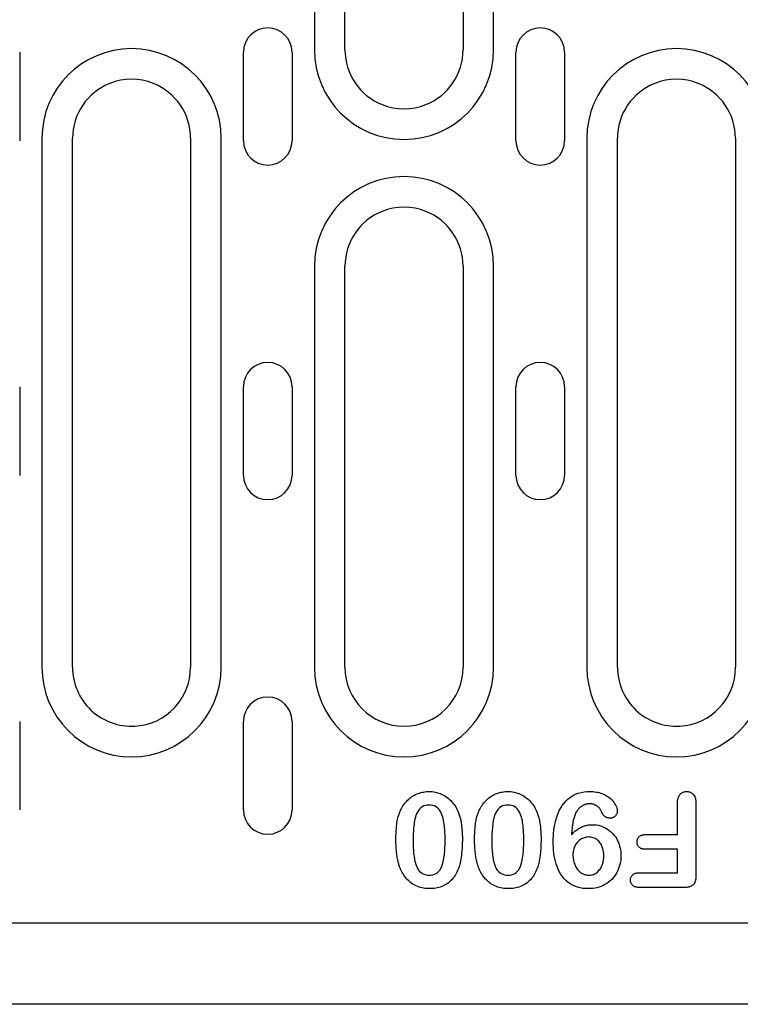
# Model space of a CAD drawing. Units: millimetres. Extents: x 989 to 8523, y 1250 to 5013.
# Drawn here: x 4824 to 4897, y 3650 to 3750 of the extents above; entities that cross this region are included whole.
import ezdxf

# ---------------------------------------------------------------- set-up
doc = ezdxf.new("R2010")
doc.units = ezdxf.units.MM
doc.layers.add('DUENN-18', color=94, linetype='Continuous')
doc.layers.add('SICHTBAR', color=7, linetype='Continuous')

msp = doc.modelspace()

# ---------------------------------------------------------------- linework, layer by layer
at = {"layer": 'DUENN-18'}
for p, q in [((4854.05, 3800.92), (4854.05, 3747.17)), ((4857.16, 3747.17), (4857.16, 3800.92)), ((4869.16, 3800.92), (4869.16, 3747.17)), ((4872.27, 3747.17), (4872.27, 3800.92)), ((4824.09, 3746.92), (4824.09, 3737.92)), ((4846.84, 3737.92), (4846.84, 3746.92)), ((4851.79, 3746.92), (4851.79, 3737.92)), ((4874.54, 3737.92), (4874.54, 3746.92)), ((4879.49, 3746.92), (4879.49, 3737.92)), ((4826.35, 3738.17), (4826.35, 3684.42)), ((4829.46, 3684.42), (4829.46, 3738.17)), ((4841.46, 3738.17), (4841.46, 3684.42)), ((4844.57, 3684.42), (4844.57, 3738.17)), ((4881.75, 3738.17), (4881.75, 3684.42)), ((4884.86, 3684.42), (4884.86, 3738.17)), ((4896.86, 3738.17), (4896.86, 3684.42)), ((4854.05, 3725.17), (4854.05, 3684.42)), ((4857.16, 3684.42), (4857.16, 3725.17)), ((4869.16, 3725.17), (4869.16, 3684.42)), ((4872.27, 3684.42), (4872.27, 3725.17)), ((4824.09, 3712.92), (4824.09, 3703.92)), ((4846.84, 3703.92), (4846.84, 3712.92)), ((4851.79, 3712.92), (4851.79, 3703.92)), ((4874.54, 3703.92), (4874.54, 3712.92)), ((4879.49, 3712.92), (4879.49, 3703.92)), ((4824.09, 3678.92), (4824.09, 3669.92)), ((4846.84, 3669.92), (4846.84, 3678.92)), ((4851.79, 3678.92), (4851.79, 3669.92)), ((4890.96, 3667.42), (4890.96, 3670.6)), ((4892.84, 3670.61), (4892.84, 3663.23)), ((4887.74, 3667.42), (4890.96, 3667.42)), ((4890.96, 3665.92), (4887.74, 3665.92)), ((4890.96, 3663.54), (4890.96, 3665.92)), ((4887.11, 3663.54), (4890.96, 3663.54)), ((4891.69, 3662.04), (4887.11, 3662.04))]:
    msp.add_line(p, q, dxfattribs=at)
at = {"layer": 'DUENN-18', "flags": 128}
for points in [[(4862.94, 3670.14), (4863.01, 3670.26), (4863.09, 3670.38), (4863.17, 3670.49), (4863.25, 3670.61), (4863.34, 3670.71), (4863.43, 3670.82), (4863.53, 3670.92), (4863.64, 3671.01), (4863.74, 3671.11), (4863.86, 3671.19), (4863.97, 3671.27), (4864.09, 3671.35), (4864.21, 3671.42), (4864.34, 3671.49), (4864.46, 3671.55), (4864.59, 3671.6), (4864.73, 3671.64), (4864.86, 3671.68), (4865, 3671.72), (4865.14, 3671.74), (4865.27, 3671.77), (4865.41, 3671.78), (4865.56, 3671.79), (4865.7, 3671.79)], [(4865.7, 3671.79), (4865.86, 3671.79), (4866.02, 3671.78), (4866.19, 3671.76), (4866.35, 3671.73), (4866.51, 3671.69), (4866.67, 3671.64), (4866.82, 3671.59), (4866.97, 3671.53), (4867.12, 3671.45), (4867.27, 3671.37), (4867.41, 3671.29), (4867.54, 3671.19), (4867.67, 3671.09), (4867.8, 3670.98), (4867.91, 3670.87), (4868.03, 3670.75), (4868.13, 3670.62), (4868.23, 3670.49), (4868.33, 3670.36), (4868.42, 3670.22), (4868.5, 3670.08), (4868.57, 3669.93), (4868.64, 3669.78), (4868.71, 3669.63)], [(4870.94, 3670.14), (4871.01, 3670.26), (4871.09, 3670.38), (4871.17, 3670.49), (4871.25, 3670.61), (4871.34, 3670.71), (4871.43, 3670.82), (4871.53, 3670.92), (4871.64, 3671.01), (4871.74, 3671.11), (4871.86, 3671.19), (4871.97, 3671.27), (4872.09, 3671.35), (4872.21, 3671.42), (4872.34, 3671.49), (4872.46, 3671.55), (4872.59, 3671.6), (4872.73, 3671.64), (4872.86, 3671.68), (4873, 3671.72), (4873.14, 3671.74), (4873.27, 3671.77), (4873.41, 3671.78), (4873.56, 3671.79), (4873.7, 3671.79)], [(4873.7, 3671.79), (4873.86, 3671.79), (4874.02, 3671.78), (4874.19, 3671.76), (4874.35, 3671.73), (4874.51, 3671.69), (4874.67, 3671.64), (4874.82, 3671.59), (4874.97, 3671.53), (4875.12, 3671.45), (4875.27, 3671.37), (4875.41, 3671.29), (4875.54, 3671.19), (4875.67, 3671.09), (4875.8, 3670.98), (4875.91, 3670.87), (4876.03, 3670.75), (4876.13, 3670.62), (4876.23, 3670.49), (4876.33, 3670.36), (4876.42, 3670.22), (4876.5, 3670.08), (4876.57, 3669.93), (4876.64, 3669.78), (4876.71, 3669.63)], [(4878.34, 3666.64), (4878.34, 3666.94), (4878.35, 3667.24), (4878.37, 3667.54), (4878.4, 3667.84), (4878.44, 3668.14), (4878.49, 3668.43), (4878.56, 3668.72), (4878.63, 3669.01), (4878.72, 3669.3), (4878.83, 3669.58), (4878.95, 3669.85), (4879.09, 3670.12), (4879.25, 3670.37), (4879.43, 3670.61), (4879.63, 3670.83), (4879.84, 3671.04), (4880.08, 3671.22), (4880.34, 3671.38), (4880.6, 3671.51), (4880.88, 3671.62), (4881.17, 3671.7), (4881.47, 3671.75), (4881.77, 3671.78), (4882.07, 3671.79)], [(4882.07, 3671.79), (4882.22, 3671.79), (4882.38, 3671.78), (4882.54, 3671.77), (4882.69, 3671.74), (4882.84, 3671.72), (4883, 3671.68), (4883.15, 3671.64), (4883.3, 3671.58), (4883.44, 3671.52), (4883.58, 3671.46), (4883.72, 3671.38), (4883.86, 3671.3), (4883.98, 3671.21), (4884.11, 3671.11), (4884.23, 3671.01), (4884.34, 3670.9), (4884.44, 3670.78), (4884.53, 3670.65), (4884.61, 3670.52), (4884.69, 3670.38), (4884.75, 3670.24), (4884.8, 3670.09), (4884.83, 3669.93), (4884.84, 3669.78)], [(4890.96, 3670.6), (4890.97, 3670.67), (4890.97, 3670.74), (4890.97, 3670.81), (4890.98, 3670.88), (4890.99, 3670.95), (4891, 3671.02), (4891.02, 3671.09), (4891.04, 3671.16), (4891.06, 3671.23), (4891.09, 3671.3), (4891.12, 3671.36), (4891.16, 3671.42), (4891.21, 3671.48), (4891.25, 3671.53), (4891.31, 3671.58), (4891.36, 3671.62), (4891.42, 3671.66), (4891.48, 3671.7), (4891.55, 3671.73), (4891.61, 3671.75), (4891.68, 3671.77), (4891.75, 3671.78), (4891.83, 3671.79), (4891.9, 3671.79)], [(4891.9, 3671.79), (4891.97, 3671.79), (4892.04, 3671.78), (4892.11, 3671.77), (4892.18, 3671.75), (4892.25, 3671.73), (4892.31, 3671.7), (4892.37, 3671.67), (4892.43, 3671.63), (4892.49, 3671.58), (4892.54, 3671.53), (4892.59, 3671.48), (4892.63, 3671.43), (4892.67, 3671.37), (4892.71, 3671.3), (4892.73, 3671.24), (4892.76, 3671.17), (4892.78, 3671.1), (4892.8, 3671.03), (4892.81, 3670.96), (4892.82, 3670.89), (4892.83, 3670.82), (4892.83, 3670.75), (4892.84, 3670.68), (4892.84, 3670.61)], [(4862.34, 3666.91), (4862.34, 3667.05), (4862.34, 3667.18), (4862.34, 3667.32), (4862.35, 3667.46), (4862.35, 3667.6), (4862.36, 3667.74), (4862.37, 3667.88), (4862.38, 3668.01), (4862.39, 3668.15), (4862.4, 3668.29), (4862.42, 3668.43), (4862.44, 3668.56), (4862.46, 3668.7), (4862.48, 3668.84), (4862.51, 3668.97), (4862.54, 3669.11), (4862.58, 3669.24), (4862.62, 3669.37), (4862.66, 3669.51), (4862.71, 3669.64), (4862.76, 3669.76), (4862.81, 3669.89), (4862.88, 3670.01), (4862.94, 3670.14)], [(4865.72, 3670.42), (4865.53, 3670.41), (4865.35, 3670.38), (4865.17, 3670.32), (4865.01, 3670.24), (4864.86, 3670.13), (4864.73, 3669.99), (4864.62, 3669.85), (4864.52, 3669.69), (4864.44, 3669.52), (4864.37, 3669.35), (4864.32, 3669.17), (4864.27, 3668.99), (4864.23, 3668.81), (4864.2, 3668.63), (4864.18, 3668.44), (4864.16, 3668.26), (4864.14, 3668.07), (4864.12, 3667.89), (4864.11, 3667.7), (4864.1, 3667.52), (4864.1, 3667.33), (4864.09, 3667.15), (4864.09, 3666.96), (4864.09, 3666.78)], [(4867.34, 3666.83), (4867.34, 3667.01), (4867.34, 3667.19), (4867.33, 3667.38), (4867.32, 3667.56), (4867.31, 3667.74), (4867.3, 3667.93), (4867.29, 3668.11), (4867.27, 3668.29), (4867.25, 3668.47), (4867.22, 3668.65), (4867.19, 3668.83), (4867.15, 3669.01), (4867.1, 3669.19), (4867.05, 3669.36), (4866.98, 3669.53), (4866.9, 3669.7), (4866.81, 3669.86), (4866.7, 3670), (4866.57, 3670.13), (4866.42, 3670.24), (4866.25, 3670.32), (4866.08, 3670.38), (4865.9, 3670.41), (4865.72, 3670.42)], [(4870.34, 3666.91), (4870.34, 3667.05), (4870.34, 3667.18), (4870.34, 3667.32), (4870.35, 3667.46), (4870.35, 3667.6), (4870.36, 3667.74), (4870.37, 3667.88), (4870.38, 3668.01), (4870.39, 3668.15), (4870.4, 3668.29), (4870.42, 3668.43), (4870.44, 3668.56), (4870.46, 3668.7), (4870.48, 3668.84), (4870.51, 3668.97), (4870.54, 3669.11), (4870.58, 3669.24), (4870.62, 3669.37), (4870.66, 3669.51), (4870.71, 3669.64), (4870.76, 3669.76), (4870.81, 3669.89), (4870.88, 3670.01), (4870.94, 3670.14)], [(4873.72, 3670.42), (4873.53, 3670.41), (4873.35, 3670.38), (4873.17, 3670.32), (4873.01, 3670.24), (4872.86, 3670.13), (4872.73, 3669.99), (4872.62, 3669.85), (4872.52, 3669.69), (4872.44, 3669.52), (4872.37, 3669.35), (4872.32, 3669.17), (4872.27, 3668.99), (4872.23, 3668.81), (4872.2, 3668.63), (4872.18, 3668.44), (4872.16, 3668.26), (4872.14, 3668.07), (4872.12, 3667.89), (4872.11, 3667.7), (4872.1, 3667.52), (4872.1, 3667.33), (4872.09, 3667.15), (4872.09, 3666.96), (4872.09, 3666.78)], [(4875.34, 3666.83), (4875.34, 3667.01), (4875.34, 3667.19), (4875.33, 3667.38), (4875.32, 3667.56), (4875.31, 3667.74), (4875.3, 3667.93), (4875.29, 3668.11), (4875.27, 3668.29), (4875.25, 3668.47), (4875.22, 3668.65), (4875.19, 3668.83), (4875.15, 3669.01), (4875.1, 3669.19), (4875.05, 3669.36), (4874.98, 3669.53), (4874.9, 3669.7), (4874.81, 3669.86), (4874.7, 3670), (4874.57, 3670.13), (4874.42, 3670.24), (4874.25, 3670.32), (4874.08, 3670.38), (4873.9, 3670.41), (4873.72, 3670.42)], [(4882.02, 3670.54), (4881.96, 3670.54), (4881.9, 3670.54), (4881.83, 3670.53), (4881.77, 3670.52), (4881.71, 3670.51), (4881.65, 3670.49), (4881.59, 3670.47), (4881.53, 3670.45), (4881.47, 3670.43), (4881.41, 3670.4), (4881.35, 3670.38), (4881.3, 3670.35), (4881.25, 3670.31), (4881.19, 3670.28), (4881.14, 3670.24), (4881.09, 3670.2), (4881.04, 3670.16), (4881, 3670.12), (4880.95, 3670.07), (4880.91, 3670.03), (4880.87, 3669.98), (4880.83, 3669.93), (4880.79, 3669.88), (4880.75, 3669.83)], [(4883.25, 3669.7), (4883.23, 3669.76), (4883.2, 3669.82), (4883.17, 3669.88), (4883.14, 3669.94), (4883.1, 3669.99), (4883.06, 3670.05), (4883.02, 3670.1), (4882.97, 3670.15), (4882.93, 3670.19), (4882.88, 3670.24), (4882.83, 3670.28), (4882.77, 3670.32), (4882.72, 3670.35), (4882.66, 3670.39), (4882.6, 3670.42), (4882.54, 3670.44), (4882.48, 3670.47), (4882.42, 3670.49), (4882.35, 3670.5), (4882.29, 3670.52), (4882.22, 3670.53), (4882.16, 3670.54), (4882.09, 3670.54), (4882.02, 3670.54)], [(4868.71, 3669.63), (4868.74, 3669.53), (4868.78, 3669.42), (4868.81, 3669.31), (4868.84, 3669.21), (4868.87, 3669.1), (4868.89, 3668.99), (4868.92, 3668.89), (4868.94, 3668.78), (4868.96, 3668.67), (4868.98, 3668.56), (4868.99, 3668.45), (4869.01, 3668.34), (4869.02, 3668.23), (4869.04, 3668.12), (4869.05, 3668.01), (4869.05, 3667.9), (4869.06, 3667.79), (4869.07, 3667.68), (4869.08, 3667.57), (4869.08, 3667.46), (4869.08, 3667.35), (4869.09, 3667.24), (4869.09, 3667.13), (4869.09, 3667.02)], [(4876.71, 3669.63), (4876.74, 3669.53), (4876.78, 3669.42), (4876.81, 3669.31), (4876.84, 3669.21), (4876.87, 3669.1), (4876.89, 3668.99), (4876.92, 3668.89), (4876.94, 3668.78), (4876.96, 3668.67), (4876.98, 3668.56), (4876.99, 3668.45), (4877.01, 3668.34), (4877.02, 3668.23), (4877.04, 3668.12), (4877.05, 3668.01), (4877.05, 3667.9), (4877.06, 3667.79), (4877.07, 3667.68), (4877.08, 3667.57), (4877.08, 3667.46), (4877.08, 3667.35), (4877.09, 3667.24), (4877.09, 3667.13), (4877.09, 3667.02)], [(4880.75, 3669.83), (4880.69, 3669.74), (4880.64, 3669.65), (4880.59, 3669.55), (4880.55, 3669.46), (4880.52, 3669.36), (4880.48, 3669.26), (4880.45, 3669.16), (4880.42, 3669.06), (4880.39, 3668.95), (4880.37, 3668.85), (4880.35, 3668.75), (4880.33, 3668.64), (4880.31, 3668.54), (4880.29, 3668.44), (4880.28, 3668.33), (4880.26, 3668.23), (4880.25, 3668.12), (4880.24, 3668.02), (4880.22, 3667.91), (4880.22, 3667.81), (4880.21, 3667.7), (4880.2, 3667.59), (4880.19, 3667.49), (4880.19, 3667.38)], [(4884.12, 3669.08), (4884.07, 3669.08), (4884.02, 3669.09), (4883.98, 3669.09), (4883.93, 3669.1), (4883.88, 3669.11), (4883.84, 3669.12), (4883.79, 3669.14), (4883.75, 3669.16), (4883.71, 3669.18), (4883.66, 3669.2), (4883.62, 3669.22), (4883.58, 3669.25), (4883.55, 3669.28), (4883.51, 3669.31), (4883.48, 3669.34), (4883.44, 3669.38), (4883.41, 3669.41), (4883.39, 3669.45), (4883.36, 3669.49), (4883.34, 3669.53), (4883.31, 3669.57), (4883.29, 3669.62), (4883.27, 3669.66), (4883.25, 3669.7)], [(4884.84, 3669.78), (4884.84, 3669.73), (4884.83, 3669.68), (4884.82, 3669.64), (4884.81, 3669.59), (4884.8, 3669.55), (4884.78, 3669.51), (4884.76, 3669.46), (4884.74, 3669.42), (4884.71, 3669.39), (4884.68, 3669.35), (4884.65, 3669.31), (4884.62, 3669.28), (4884.59, 3669.25), (4884.55, 3669.22), (4884.51, 3669.19), (4884.47, 3669.17), (4884.43, 3669.15), (4884.39, 3669.13), (4884.35, 3669.11), (4884.3, 3669.1), (4884.26, 3669.09), (4884.21, 3669.09), (4884.16, 3669.09), (4884.12, 3669.08)], [(4880.19, 3667.38), (4880.25, 3667.46), (4880.32, 3667.54), (4880.4, 3667.61), (4880.47, 3667.68), (4880.54, 3667.75), (4880.62, 3667.82), (4880.7, 3667.88), (4880.79, 3667.94), (4880.87, 3668), (4880.96, 3668.05), (4881.05, 3668.1), (4881.14, 3668.15), (4881.23, 3668.19), (4881.33, 3668.23), (4881.42, 3668.27), (4881.52, 3668.3), (4881.62, 3668.33), (4881.72, 3668.35), (4881.82, 3668.37), (4881.92, 3668.39), (4882.02, 3668.4), (4882.13, 3668.41), (4882.23, 3668.41), (4882.33, 3668.42)], [(4882.33, 3668.42), (4882.53, 3668.41), (4882.73, 3668.39), (4882.93, 3668.36), (4883.12, 3668.31), (4883.31, 3668.25), (4883.49, 3668.17), (4883.67, 3668.08), (4883.84, 3667.98), (4884, 3667.86), (4884.16, 3667.74), (4884.3, 3667.6), (4884.44, 3667.46), (4884.56, 3667.3), (4884.68, 3667.14), (4884.78, 3666.97), (4884.87, 3666.79), (4884.95, 3666.61), (4885.02, 3666.42), (4885.08, 3666.23), (4885.13, 3666.04), (4885.17, 3665.85), (4885.19, 3665.65), (4885.21, 3665.45), (4885.21, 3665.25)], [(4881.94, 3667.17), (4881.83, 3667.16), (4881.72, 3667.15), (4881.61, 3667.13), (4881.5, 3667.1), (4881.4, 3667.06), (4881.29, 3667.02), (4881.2, 3666.97), (4881.1, 3666.91), (4881.01, 3666.84), (4880.92, 3666.77), (4880.84, 3666.69), (4880.77, 3666.61), (4880.7, 3666.52), (4880.63, 3666.43), (4880.57, 3666.34), (4880.52, 3666.24), (4880.48, 3666.13), (4880.44, 3666.03), (4880.41, 3665.92), (4880.38, 3665.81), (4880.36, 3665.7), (4880.35, 3665.59), (4880.34, 3665.48), (4880.34, 3665.37)], [(4883.46, 3665.25), (4883.46, 3665.36), (4883.46, 3665.48), (4883.45, 3665.59), (4883.43, 3665.7), (4883.41, 3665.82), (4883.39, 3665.93), (4883.36, 3666.04), (4883.32, 3666.15), (4883.28, 3666.25), (4883.23, 3666.36), (4883.17, 3666.46), (4883.11, 3666.55), (4883.04, 3666.64), (4882.96, 3666.73), (4882.88, 3666.81), (4882.79, 3666.88), (4882.7, 3666.95), (4882.6, 3667.01), (4882.5, 3667.06), (4882.39, 3667.1), (4882.28, 3667.13), (4882.17, 3667.15), (4882.06, 3667.16), (4881.94, 3667.17)], [(4886.85, 3666.67), (4886.85, 3666.73), (4886.86, 3666.78), (4886.86, 3666.83), (4886.88, 3666.89), (4886.89, 3666.94), (4886.91, 3666.99), (4886.94, 3667.04), (4886.97, 3667.09), (4887, 3667.13), (4887.03, 3667.17), (4887.07, 3667.21), (4887.12, 3667.25), (4887.16, 3667.28), (4887.21, 3667.31), (4887.26, 3667.33), (4887.31, 3667.35), (4887.36, 3667.37), (4887.41, 3667.38), (4887.47, 3667.39), (4887.52, 3667.4), (4887.57, 3667.41), (4887.63, 3667.41), (4887.68, 3667.42), (4887.74, 3667.42)], [(4862.84, 3663.83), (4862.79, 3663.95), (4862.74, 3664.07), (4862.7, 3664.2), (4862.65, 3664.32), (4862.62, 3664.45), (4862.58, 3664.57), (4862.55, 3664.7), (4862.52, 3664.83), (4862.5, 3664.96), (4862.47, 3665.08), (4862.45, 3665.21), (4862.43, 3665.34), (4862.42, 3665.47), (4862.4, 3665.6), (4862.39, 3665.73), (4862.38, 3665.86), (4862.37, 3665.99), (4862.36, 3666.12), (4862.35, 3666.25), (4862.35, 3666.38), (4862.34, 3666.52), (4862.34, 3666.65), (4862.34, 3666.78), (4862.34, 3666.91)], [(4864.09, 3666.78), (4864.09, 3666.6), (4864.09, 3666.42), (4864.1, 3666.24), (4864.1, 3666.06), (4864.11, 3665.88), (4864.13, 3665.7), (4864.14, 3665.52), (4864.16, 3665.34), (4864.18, 3665.16), (4864.21, 3664.98), (4864.24, 3664.81), (4864.28, 3664.63), (4864.33, 3664.46), (4864.39, 3664.29), (4864.46, 3664.12), (4864.54, 3663.96), (4864.64, 3663.81), (4864.75, 3663.67), (4864.89, 3663.55), (4865.04, 3663.45), (4865.2, 3663.38), (4865.37, 3663.33), (4865.55, 3663.3), (4865.73, 3663.29)], [(4865.73, 3663.29), (4865.91, 3663.3), (4866.09, 3663.33), (4866.26, 3663.38), (4866.43, 3663.46), (4866.57, 3663.57), (4866.71, 3663.69), (4866.82, 3663.83), (4866.91, 3663.99), (4866.99, 3664.15), (4867.05, 3664.32), (4867.1, 3664.5), (4867.15, 3664.67), (4867.18, 3664.85), (4867.22, 3665.03), (4867.24, 3665.21), (4867.27, 3665.38), (4867.29, 3665.56), (4867.3, 3665.74), (4867.31, 3665.93), (4867.32, 3666.11), (4867.33, 3666.29), (4867.33, 3666.47), (4867.34, 3666.65), (4867.34, 3666.83)], [(4869.09, 3667.02), (4869.09, 3666.89), (4869.09, 3666.75), (4869.08, 3666.62), (4869.08, 3666.49), (4869.08, 3666.36), (4869.07, 3666.23), (4869.06, 3666.09), (4869.06, 3665.96), (4869.05, 3665.83), (4869.04, 3665.7), (4869.02, 3665.57), (4869.01, 3665.44), (4868.99, 3665.3), (4868.98, 3665.17), (4868.96, 3665.04), (4868.94, 3664.91), (4868.91, 3664.78), (4868.89, 3664.65), (4868.86, 3664.52), (4868.83, 3664.4), (4868.79, 3664.27), (4868.76, 3664.14), (4868.71, 3664.02), (4868.67, 3663.89)], [(4870.84, 3663.83), (4870.79, 3663.95), (4870.74, 3664.07), (4870.7, 3664.2), (4870.65, 3664.32), (4870.62, 3664.45), (4870.58, 3664.57), (4870.55, 3664.7), (4870.52, 3664.83), (4870.5, 3664.96), (4870.47, 3665.08), (4870.45, 3665.21), (4870.43, 3665.34), (4870.42, 3665.47), (4870.4, 3665.6), (4870.39, 3665.73), (4870.38, 3665.86), (4870.37, 3665.99), (4870.36, 3666.12), (4870.35, 3666.25), (4870.35, 3666.38), (4870.34, 3666.52), (4870.34, 3666.65), (4870.34, 3666.78), (4870.34, 3666.91)], [(4872.09, 3666.78), (4872.09, 3666.6), (4872.09, 3666.42), (4872.1, 3666.24), (4872.1, 3666.06), (4872.11, 3665.88), (4872.13, 3665.7), (4872.14, 3665.52), (4872.16, 3665.34), (4872.18, 3665.16), (4872.21, 3664.98), (4872.24, 3664.81), (4872.28, 3664.63), (4872.33, 3664.46), (4872.39, 3664.29), (4872.46, 3664.12), (4872.54, 3663.96), (4872.64, 3663.81), (4872.75, 3663.67), (4872.89, 3663.55), (4873.04, 3663.45), (4873.2, 3663.38), (4873.37, 3663.33), (4873.55, 3663.3), (4873.73, 3663.29)], [(4873.73, 3663.29), (4873.91, 3663.3), (4874.09, 3663.33), (4874.26, 3663.38), (4874.43, 3663.46), (4874.57, 3663.57), (4874.71, 3663.69), (4874.82, 3663.83), (4874.91, 3663.99), (4874.99, 3664.15), (4875.05, 3664.32), (4875.1, 3664.5), (4875.15, 3664.67), (4875.18, 3664.85), (4875.22, 3665.03), (4875.24, 3665.21), (4875.27, 3665.38), (4875.29, 3665.56), (4875.3, 3665.74), (4875.31, 3665.93), (4875.32, 3666.11), (4875.33, 3666.29), (4875.33, 3666.47), (4875.34, 3666.65), (4875.34, 3666.83)], [(4877.09, 3667.02), (4877.09, 3666.89), (4877.09, 3666.75), (4877.08, 3666.62), (4877.08, 3666.49), (4877.08, 3666.36), (4877.07, 3666.23), (4877.06, 3666.09), (4877.06, 3665.96), (4877.05, 3665.83), (4877.04, 3665.7), (4877.02, 3665.57), (4877.01, 3665.44), (4876.99, 3665.3), (4876.98, 3665.17), (4876.96, 3665.04), (4876.94, 3664.91), (4876.91, 3664.78), (4876.89, 3664.65), (4876.86, 3664.52), (4876.83, 3664.4), (4876.79, 3664.27), (4876.76, 3664.14), (4876.71, 3664.02), (4876.67, 3663.89)], [(4881.91, 3661.92), (4881.63, 3661.93), (4881.35, 3661.95), (4881.07, 3662), (4880.8, 3662.07), (4880.54, 3662.16), (4880.29, 3662.28), (4880.04, 3662.42), (4879.82, 3662.58), (4879.6, 3662.76), (4879.41, 3662.96), (4879.24, 3663.18), (4879.08, 3663.41), (4878.94, 3663.66), (4878.82, 3663.91), (4878.72, 3664.17), (4878.63, 3664.44), (4878.56, 3664.71), (4878.49, 3664.98), (4878.44, 3665.25), (4878.4, 3665.53), (4878.37, 3665.81), (4878.35, 3666.09), (4878.34, 3666.36), (4878.34, 3666.64)], [(4887.74, 3665.92), (4887.68, 3665.92), (4887.63, 3665.92), (4887.57, 3665.93), (4887.52, 3665.93), (4887.46, 3665.94), (4887.41, 3665.95), (4887.36, 3665.97), (4887.3, 3665.98), (4887.25, 3666), (4887.2, 3666.03), (4887.16, 3666.06), (4887.11, 3666.09), (4887.07, 3666.12), (4887.03, 3666.16), (4887, 3666.21), (4886.96, 3666.25), (4886.94, 3666.3), (4886.91, 3666.35), (4886.89, 3666.4), (4886.88, 3666.45), (4886.86, 3666.51), (4886.86, 3666.56), (4886.85, 3666.62), (4886.85, 3666.67)], [(4880.34, 3665.37), (4880.34, 3665.25), (4880.35, 3665.12), (4880.36, 3665), (4880.38, 3664.88), (4880.4, 3664.76), (4880.43, 3664.64), (4880.47, 3664.52), (4880.51, 3664.4), (4880.55, 3664.29), (4880.61, 3664.18), (4880.67, 3664.07), (4880.74, 3663.97), (4880.81, 3663.87), (4880.89, 3663.78), (4880.98, 3663.69), (4881.07, 3663.61), (4881.17, 3663.54), (4881.28, 3663.47), (4881.39, 3663.42), (4881.5, 3663.37), (4881.62, 3663.34), (4881.74, 3663.31), (4881.86, 3663.3), (4881.98, 3663.29)], [(4885.21, 3665.25), (4885.21, 3665.03), (4885.19, 3664.81), (4885.16, 3664.6), (4885.11, 3664.38), (4885.05, 3664.17), (4884.98, 3663.96), (4884.9, 3663.76), (4884.8, 3663.56), (4884.69, 3663.38), (4884.57, 3663.19), (4884.43, 3663.02), (4884.29, 3662.86), (4884.13, 3662.71), (4883.96, 3662.57), (4883.78, 3662.45), (4883.59, 3662.33), (4883.4, 3662.23), (4883.19, 3662.15), (4882.99, 3662.07), (4882.78, 3662.02), (4882.56, 3661.97), (4882.34, 3661.94), (4882.13, 3661.92), (4881.91, 3661.92)], [(4881.98, 3663.29), (4882.1, 3663.3), (4882.21, 3663.31), (4882.32, 3663.34), (4882.43, 3663.37), (4882.53, 3663.42), (4882.63, 3663.47), (4882.73, 3663.53), (4882.82, 3663.61), (4882.9, 3663.68), (4882.98, 3663.77), (4883.05, 3663.85), (4883.12, 3663.95), (4883.18, 3664.04), (4883.23, 3664.14), (4883.28, 3664.25), (4883.32, 3664.35), (4883.36, 3664.46), (4883.39, 3664.57), (4883.41, 3664.68), (4883.43, 3664.79), (4883.45, 3664.91), (4883.46, 3665.02), (4883.46, 3665.13), (4883.46, 3665.25)], [(4865.76, 3661.92), (4865.61, 3661.92), (4865.45, 3661.93), (4865.3, 3661.94), (4865.14, 3661.97), (4864.99, 3662), (4864.84, 3662.03), (4864.69, 3662.08), (4864.55, 3662.13), (4864.41, 3662.19), (4864.27, 3662.26), (4864.13, 3662.33), (4864, 3662.41), (4863.87, 3662.5), (4863.75, 3662.6), (4863.64, 3662.7), (4863.53, 3662.81), (4863.42, 3662.92), (4863.32, 3663.04), (4863.23, 3663.17), (4863.14, 3663.29), (4863.06, 3663.42), (4862.98, 3663.56), (4862.91, 3663.69), (4862.84, 3663.83)], [(4868.67, 3663.89), (4868.61, 3663.75), (4868.54, 3663.61), (4868.47, 3663.47), (4868.39, 3663.33), (4868.3, 3663.2), (4868.21, 3663.07), (4868.12, 3662.95), (4868.01, 3662.83), (4867.9, 3662.72), (4867.79, 3662.61), (4867.67, 3662.52), (4867.54, 3662.42), (4867.41, 3662.34), (4867.27, 3662.26), (4867.13, 3662.19), (4866.99, 3662.13), (4866.84, 3662.08), (4866.69, 3662.04), (4866.54, 3662), (4866.38, 3661.97), (4866.23, 3661.94), (4866.07, 3661.93), (4865.92, 3661.92), (4865.76, 3661.92)], [(4873.76, 3661.92), (4873.61, 3661.92), (4873.45, 3661.93), (4873.3, 3661.94), (4873.14, 3661.97), (4872.99, 3662), (4872.84, 3662.03), (4872.69, 3662.08), (4872.55, 3662.13), (4872.41, 3662.19), (4872.27, 3662.26), (4872.13, 3662.33), (4872, 3662.41), (4871.87, 3662.5), (4871.75, 3662.6), (4871.64, 3662.7), (4871.53, 3662.81), (4871.42, 3662.92), (4871.32, 3663.04), (4871.23, 3663.17), (4871.14, 3663.29), (4871.06, 3663.42), (4870.98, 3663.56), (4870.91, 3663.69), (4870.84, 3663.83)], [(4876.67, 3663.89), (4876.61, 3663.75), (4876.54, 3663.61), (4876.47, 3663.47), (4876.39, 3663.33), (4876.3, 3663.2), (4876.21, 3663.07), (4876.12, 3662.95), (4876.01, 3662.83), (4875.9, 3662.72), (4875.79, 3662.61), (4875.67, 3662.52), (4875.54, 3662.42), (4875.41, 3662.34), (4875.27, 3662.26), (4875.13, 3662.19), (4874.99, 3662.13), (4874.84, 3662.08), (4874.69, 3662.04), (4874.54, 3662), (4874.38, 3661.97), (4874.23, 3661.94), (4874.07, 3661.93), (4873.92, 3661.92), (4873.76, 3661.92)], [(4886.18, 3662.79), (4886.19, 3662.84), (4886.19, 3662.9), (4886.2, 3662.96), (4886.21, 3663.01), (4886.23, 3663.06), (4886.25, 3663.12), (4886.28, 3663.17), (4886.31, 3663.21), (4886.34, 3663.26), (4886.38, 3663.3), (4886.42, 3663.34), (4886.46, 3663.38), (4886.51, 3663.41), (4886.56, 3663.43), (4886.61, 3663.46), (4886.66, 3663.48), (4886.72, 3663.5), (4886.77, 3663.51), (4886.83, 3663.52), (4886.88, 3663.53), (4886.94, 3663.53), (4886.99, 3663.54), (4887.05, 3663.54), (4887.11, 3663.54)], [(4892.84, 3663.23), (4892.84, 3663.15), (4892.83, 3663.07), (4892.83, 3662.99), (4892.82, 3662.91), (4892.81, 3662.83), (4892.79, 3662.76), (4892.77, 3662.68), (4892.74, 3662.6), (4892.71, 3662.53), (4892.67, 3662.46), (4892.63, 3662.39), (4892.58, 3662.33), (4892.52, 3662.28), (4892.45, 3662.23), (4892.39, 3662.19), (4892.32, 3662.15), (4892.24, 3662.12), (4892.16, 3662.1), (4892.09, 3662.08), (4892.01, 3662.07), (4891.93, 3662.05), (4891.85, 3662.05), (4891.77, 3662.04), (4891.69, 3662.04)], [(4887.11, 3662.04), (4887.05, 3662.04), (4886.99, 3662.05), (4886.94, 3662.05), (4886.88, 3662.06), (4886.83, 3662.06), (4886.77, 3662.07), (4886.72, 3662.09), (4886.66, 3662.1), (4886.61, 3662.12), (4886.56, 3662.15), (4886.51, 3662.17), (4886.46, 3662.21), (4886.42, 3662.24), (4886.38, 3662.28), (4886.34, 3662.32), (4886.31, 3662.36), (4886.28, 3662.41), (4886.25, 3662.46), (4886.23, 3662.51), (4886.21, 3662.57), (4886.2, 3662.62), (4886.19, 3662.68), (4886.19, 3662.73), (4886.18, 3662.79)]]:
    msp.add_lwpolyline(points, dxfattribs=at)
at = {"layer": 'DUENN-18'}
for centre, radius, start, end in [((4849.31, 3746.92), 2.47, 0, 180), ((4877.01, 3746.92), 2.47, 0, 180), ((4835.46, 3738.17), 9.11, 0, 180), ((4863.16, 3747.17), 9.11, 180, 0), ((4863.16, 3747.17), 6, 180, 248.3454), ((4863.16, 3747.17), 6, 291.6546, 0), ((4890.86, 3738.17), 9.11, 0, 180), ((4835.46, 3738.17), 6, 68.3454, 111.6546), ((4890.86, 3738.17), 6, 68.3454, 111.6546), ((4835.46, 3738.17), 6, 111.6546, 180), ((4835.46, 3738.17), 6, 0, 68.3454), ((4890.86, 3738.17), 6, 111.6546, 180), ((4890.86, 3738.17), 6, 0, 68.3454), ((4863.16, 3747.17), 6, 248.3454, 291.6546), ((4849.31, 3737.92), 2.47, 180, 0), ((4877.01, 3737.92), 2.47, 180, 0), ((4863.16, 3725.17), 9.11, 0, 180), ((4863.16, 3725.17), 6, 68.3454, 111.6546), ((4863.16, 3725.17), 6, 111.6546, 180), ((4863.16, 3725.17), 6, 0, 68.3454), ((4849.31, 3712.92), 2.47, 0, 180), ((4877.01, 3712.92), 2.47, 0, 180), ((4849.31, 3703.92), 2.47, 180, 0), ((4877.01, 3703.92), 2.47, 180, 0), ((4835.46, 3684.42), 9.11, 180, 0), ((4835.46, 3684.42), 6, 180, 273.1222), ((4835.46, 3684.42), 6, 273.1222, 0), ((4863.16, 3684.42), 9.11, 180, 0), ((4863.16, 3684.42), 6, 180, 0), ((4890.86, 3684.42), 9.11, 180, 0), ((4890.86, 3684.42), 6, 180, 273.1222), ((4890.86, 3684.42), 6, 273.1222, 0), ((4849.31, 3678.92), 2.47, 0, 180), ((4849.31, 3669.92), 2.47, 180, 0)]:
    msp.add_arc(centre, radius, start, end, dxfattribs=at)
at = {"layer": 'SICHTBAR'}
for p, q in [((4959.9, 3658.42), (4711.03, 3658.42)), ((5585.46, 3650.17), (4585.46, 3650.17))]:
    msp.add_line(p, q, dxfattribs=at)

doc.saveas('drawing.dxf')
